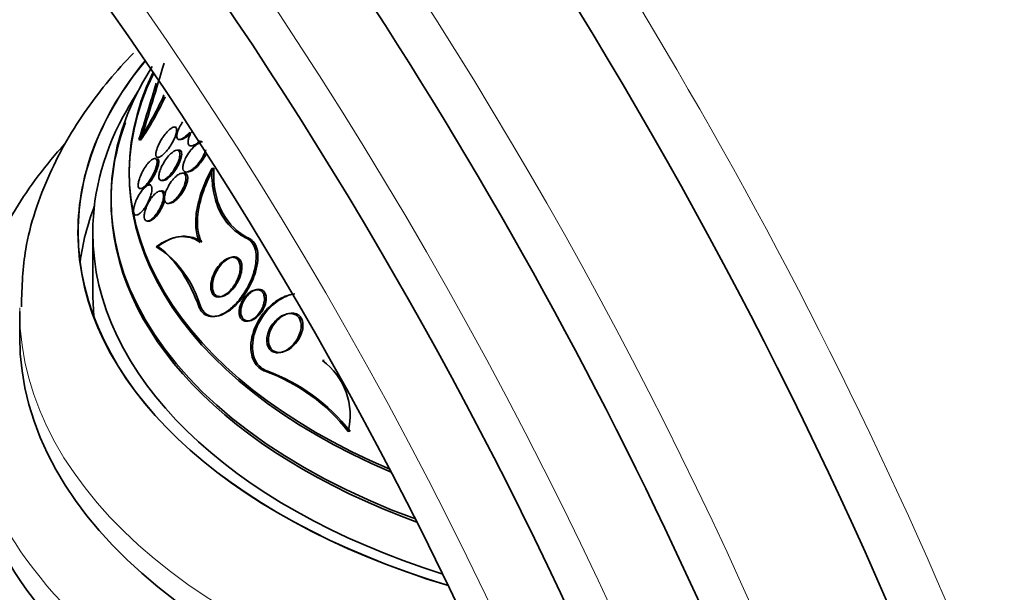
# Model space of a CAD drawing. Units: millimetres. Extents: x 0 to 1620, y 0 to 2214.
# Drawn here: x 1485 to 1511, y 577 to 593 of the extents above; entities that cross this region are included whole.
import ezdxf

# ---------------------------------------------------------------- set-up
doc = ezdxf.new("R2010")
doc.units = ezdxf.units.MM
doc.layers.add('DV6_Défaut', color=7, linetype='Continuous')
doc.layers.add('Défaut', color=7, linetype='Continuous')

# ---------------------------------------------------------------- blocks, each defined once
blk = doc.blocks.new('SE5')
at = {"layer": 'DV6_Défaut', "color": 7, "linetype": 'Continuous', "lineweight": 35}
for p, q in [((1488.795, 589.649), (1488.743, 589.645)), ((1487.778, 589.303), (1487.823, 589.287)), ((1488.886, 589.301), (1488.934, 589.304)), ((1488.865, 589.014), (1488.812, 589.011)), ((1489.211, 589.129), (1489.26, 589.132)), ((1488.255, 588.788), (1488.206, 588.785)), ((1488.303, 588.815), (1488.35, 588.818)), ((1489.774, 588.507), (1489.823, 588.517)), ((1489.009, 588.384), (1488.957, 588.381)), ((1489.081, 588.413), (1489.129, 588.416)), ((1487.82, 587.958), (1487.865, 587.961)), ((1488.103, 588.062), (1488.054, 588.059)), ((1488.405, 588.182), (1488.452, 588.185)), ((1487.013, 587.682), (1487.013, 587.612)), ((1488.406, 587.897), (1488.358, 587.894)), ((1488.579, 587.555), (1488.626, 587.558)), ((1487.706, 587.235), (1487.751, 587.238)), ((1488.014, 587.069), (1488.058, 587.072)), ((1486.513, 586.763), (1486.513, 585.13)), ((1488.842, 586.636), (1488.796, 586.627)), ((1491.006, 585.197), (1490.955, 585.187)), ((1491.986, 585.072), (1491.957, 585.066)), ((1484.513, 584.6), (1484.513, 583.906)), ((1489.891, 584.465), (1489.932, 584.473)), ((1490.771, 584.333), (1490.816, 584.343)), ((1492.8, 583.252), (1492.85, 583.262)), ((1493.505, 581.312), (1493.555, 581.322))]:
    blk.add_line(p, q, dxfattribs=at)
at = {"layer": 'DV6_Défaut', "color": 7, "linetype": 'Continuous', "lineweight": 18}
blk.add_line((1490.739, 586.593), (1490.787, 586.602), dxfattribs=at)
at = {"layer": 'DV6_Défaut', "color": 7, "linetype": 'Continuous', "lineweight": 35}
for centre, radius, start, end in [((1409.247, 536.101), 127.504, 15.23592, 50.18258), ((1268.868, 657.038), 229.198, 342.80633, 343.35649), ((1505.013, 580.019), 20.26, 148.4569, 150.0434), ((1148.439, 694.302), 355.212, 342.80686, 343.06772), ((1481.792, 593.462), 7.289, 325.2104, 336.2238), ((1481.889, 593.419), 7.23, 325.1499, 335.9383), ((1486.466, 583.834), 3.129, 16.9282, 54.3034), ((1491.719, 581.761), 1.841, 345.8782, 54.0585), ((1489.52, 578.218), 5.045, 37.8259, 70.1587), ((1489.471, 578.085), 5.211, 38.4, 69.7044)]:
    blk.add_arc(centre, radius, start, end, dxfattribs=at)
at = {"layer": 'DV6_Défaut', "color": 7, "linetype": 'Continuous', "lineweight": 18}
for centre, major_axis, start_param, end_param in [((1463.953, 567.998), (38.968, -67.495), 1.134464, 3.211702), ((1461.817, 566.765), (36.849, -63.824), 1.134464, 2.849968), ((1460.244, 565.857), (35.375, -61.271), 1.134464, 3.195239), ((1480.382, 577.484), (38.968, -67.495), 1.134464, 2.169791), ((1459.499, 565.427), (33.564, -58.135), 1.134464, 3.387606), ((1505.013, 584.6), (-20.5, 0), 6.274737, 6.283185), ((1505.013, 584.6), (-20.5, 0), 0, 1.216935), ((1505.013, 582.681), (-22, 0), 0.007153, 1.303656)]:
    blk.add_ellipse(centre, major_axis=major_axis, ratio=0.57735, start_param=start_param, end_param=end_param, dxfattribs=at)
at = {"layer": 'DV6_Défaut', "color": 7, "linetype": 'Continuous', "lineweight": 35}
for centre, major_axis, start_param, end_param in [((1459.897, 565.657), (34.785, -60.249), 1.134464, 2.658287), ((1459.447, 565.397), (32.926, -57.029), 1.134464, 2.850833), ((1463.384, 567.67), (38.256, -66.261), 1.218152, 1.892054), ((1461.186, 566.401), (36.389, -63.027), 1.309061, 1.843865), ((1505.013, 586.763), (-18.906, 0), 5.838864, 6.283185), ((1505.013, 586.763), (-18.9, 0), 5.83913, 6.283185), ((1505.013, 587.682), (18, 0), 2.78579, 4.145391), ((1505.013, 588.355), (17.5, 0), 2.864575, 4.081171), ((1505.013, 588.419), (17.5, 0), 2.87047, 4.078127), ((1505.013, 586.763), (-18.5, 0), 5.96196, 6.283185), ((1505.013, 587.612), (-18, 0), 6.07386, 6.283185), ((1505.013, 585.13), (-18.9, 0), 6.066748, 6.208289), ((1505.013, 587.612), (-18, 0), 0, 1.006665), ((1505.013, 586.763), (-18.906, 0), 0, 1.088754), ((1505.013, 586.763), (-18.9, 0), 0, 1.088444), ((1505.013, 586.763), (-18.5, 0), 0, 1.067866), ((1505.013, 585.13), (-18.5, 0), 0, 0.066555), ((1505.013, 583.906), (-20.5, 0), 0, 1.234188), ((1505.013, 577.544), (25.851, 0), 2.838699, 4.594812), ((1505.013, 581.864), (-22.655, 0), 0, 1.33475), ((1505.013, 581.864), (-22, 0), 0, 1.319995), ((1505.013, 580.81), (-23.645, 0), 0, 1.373124), ((1505.013, 580.81), (-23.585, 0), 0, 1.372016), ((1505.013, 580.401), (-23.976, 0), 0, 1.38566), ((1505.013, 576.237), (26.535, 0), 2.901512, 4.617957)]:
    blk.add_ellipse(centre, major_axis=major_axis, ratio=0.57735, start_param=start_param, end_param=end_param, dxfattribs=at)
for points, knots in [([(1487.628, 591.664), (1487.155, 591.181), (1486.279, 590.137), (1485.253, 588.352), (1484.619, 586.466), (1484.573, 585.307), (1484.557, 584.728)], [0, 0, 0, 0, 0.2464249, 0.5100027, 0.7925495, 1, 1, 1, 1]), ([(1488.414, 589.339), (1488.377, 589.283), (1488.343, 589.222), (1488.314, 589.162), (1488.294, 589.118), (1488.276, 589.074), (1488.263, 589.033), (1488.252, 588.998), (1488.244, 588.965), (1488.241, 588.935), (1488.237, 588.906), (1488.238, 588.88), (1488.243, 588.86), (1488.248, 588.843), (1488.257, 588.83), (1488.268, 588.823), (1488.279, 588.815), (1488.294, 588.813), (1488.31, 588.816), (1488.328, 588.819), (1488.349, 588.828), (1488.371, 588.841), (1488.397, 588.856), (1488.424, 588.878), (1488.452, 588.904), (1488.485, 588.935), (1488.52, 588.973), (1488.553, 589.015), (1488.591, 589.062), (1488.628, 589.116), (1488.662, 589.171), (1488.697, 589.229), (1488.729, 589.29), (1488.755, 589.35), (1488.772, 589.39), (1488.786, 589.43), (1488.796, 589.466), (1488.805, 589.503), (1488.81, 589.538), (1488.81, 589.566), (1488.809, 589.589), (1488.804, 589.609), (1488.796, 589.622), (1488.788, 589.635), (1488.776, 589.642), (1488.762, 589.645), (1488.747, 589.647), (1488.73, 589.644), (1488.711, 589.637), (1488.689, 589.629), (1488.665, 589.614), (1488.64, 589.596), (1488.61, 589.573), (1488.578, 589.544), (1488.547, 589.511), (1488.511, 589.472), (1488.474, 589.426), (1488.439, 589.376), (1488.431, 589.364), (1488.422, 589.352), (1488.414, 589.339)], [0, 0, 0, 0, 0.073187, 0.073187, 0.073187, 0.12507, 0.12507, 0.12507, 0.16897, 0.16897, 0.16897, 0.213159, 0.213159, 0.213159, 0.253007, 0.253007, 0.253007, 0.292891, 0.292891, 0.292891, 0.337159, 0.337159, 0.337159, 0.389133, 0.389133, 0.389133, 0.450884, 0.450884, 0.450884, 0.521349, 0.521349, 0.521349, 0.59375, 0.59375, 0.59375, 0.642122, 0.642122, 0.642122, 0.691002, 0.691002, 0.691002, 0.732798, 0.732798, 0.732798, 0.771481, 0.771481, 0.771481, 0.812586, 0.812586, 0.812586, 0.860093, 0.860093, 0.860093, 0.916909, 0.916909, 0.916909, 0.98371, 0.98371, 0.98371, 1, 1, 1, 1]), ([(1488.972, 589.786), (1488.965, 589.775), (1488.958, 589.764), (1488.951, 589.753), (1488.92, 589.705), (1488.893, 589.654), (1488.87, 589.604), (1488.852, 589.565), (1488.837, 589.525), (1488.826, 589.488), (1488.818, 589.456), (1488.812, 589.426), (1488.811, 589.401), (1488.81, 589.375), (1488.813, 589.353), (1488.821, 589.337), (1488.828, 589.322), (1488.838, 589.311), (1488.851, 589.306), (1488.865, 589.3), (1488.882, 589.3), (1488.9, 589.303), (1488.921, 589.308), (1488.945, 589.318), (1488.97, 589.332), (1488.999, 589.35), (1489.031, 589.373), (1489.063, 589.402), (1489.098, 589.432), (1489.133, 589.468), (1489.168, 589.508)], [0, 0, 0, 0, 0.031714, 0.031714, 0.031714, 0.168564, 0.168564, 0.168564, 0.277496, 0.277496, 0.277496, 0.369679, 0.369679, 0.369679, 0.462337, 0.462337, 0.462337, 0.547955, 0.547955, 0.547955, 0.637248, 0.637248, 0.637248, 0.740125, 0.740125, 0.740125, 0.864649, 0.864649, 0.864649, 1, 1, 1, 1]), ([(1489.22, 589.513), (1489.193, 589.482), (1489.119, 589.405), (1489.017, 589.326), (1488.931, 589.298), (1488.897, 589.308), (1488.885, 589.319)], [0, 0, 0, 0, 0.217129, 0.572702, 0.80529, 1, 1, 1, 1]), ([(1489.192, 589.473), (1489.174, 589.436), (1489.158, 589.397), (1489.146, 589.361), (1489.134, 589.327), (1489.126, 589.293), (1489.123, 589.264), (1489.12, 589.234), (1489.121, 589.208), (1489.127, 589.187), (1489.132, 589.168), (1489.142, 589.153), (1489.154, 589.144), (1489.166, 589.134), (1489.182, 589.129), (1489.199, 589.129), (1489.219, 589.128), (1489.242, 589.133), (1489.265, 589.143), (1489.301, 589.157), (1489.34, 589.181), (1489.379, 589.211), (1489.405, 589.231), (1489.431, 589.253), (1489.456, 589.278)], [0, 0, 0, 0, 0.1265938, 0.1265938, 0.1265938, 0.2436198, 0.2436198, 0.2436198, 0.3614921, 0.3614921, 0.3614921, 0.4670008, 0.4670008, 0.4670008, 0.5740994, 0.5740994, 0.5740994, 0.6962578, 0.6962578, 0.6962578, 0.8798515, 0.8798515, 0.8798515, 1, 1, 1, 1]), ([(1485.738, 589.177), (1485.482, 588.894), (1484.757, 588.019), (1483.809, 586.468), (1483.116, 584.487), (1483.051, 583.27), (1483.025, 582.577)], [0, 0, 0, 0, 0.1451028, 0.4410983, 0.7312716, 1, 1, 1, 1]), ([(1488.843, 589.008), (1488.823, 589.014), (1488.799, 589.011), (1488.773, 589.001), (1488.747, 588.991), (1488.719, 588.974), (1488.691, 588.952), (1488.658, 588.927), (1488.623, 588.894), (1488.59, 588.857), (1488.552, 588.814), (1488.514, 588.764), (1488.48, 588.711), (1488.444, 588.655), (1488.411, 588.594), (1488.385, 588.534), (1488.366, 588.492), (1488.351, 588.449), (1488.34, 588.408), (1488.329, 588.368), (1488.323, 588.328), (1488.323, 588.296), (1488.322, 588.267), (1488.326, 588.243), (1488.334, 588.225), (1488.342, 588.208), (1488.353, 588.196), (1488.366, 588.189), (1488.38, 588.182), (1488.397, 588.181), (1488.415, 588.184), (1488.437, 588.187), (1488.46, 588.197), (1488.484, 588.212), (1488.513, 588.229), (1488.544, 588.253), (1488.574, 588.282), (1488.61, 588.316), (1488.646, 588.357), (1488.681, 588.402), (1488.719, 588.452), (1488.756, 588.509), (1488.788, 588.567), (1488.813, 588.614), (1488.837, 588.663), (1488.855, 588.711), (1488.87, 588.75), (1488.882, 588.789), (1488.889, 588.826), (1488.897, 588.862), (1488.9, 588.896), (1488.897, 588.924), (1488.895, 588.948), (1488.889, 588.968), (1488.879, 588.982), (1488.87, 588.996), (1488.857, 589.004), (1488.843, 589.008)], [0, 0, 0, 0, 0.052624, 0.052624, 0.052624, 0.104764, 0.104764, 0.104764, 0.165855, 0.165855, 0.165855, 0.235959, 0.235959, 0.235959, 0.308286, 0.308286, 0.308286, 0.357955, 0.357955, 0.357955, 0.408136, 0.408136, 0.408136, 0.451059, 0.451059, 0.451059, 0.490408, 0.490408, 0.490408, 0.53153, 0.53153, 0.53153, 0.578322, 0.578322, 0.578322, 0.633716, 0.633716, 0.633716, 0.698884, 0.698884, 0.698884, 0.770875, 0.770875, 0.770875, 0.827754, 0.827754, 0.827754, 0.874379, 0.874379, 0.874379, 0.921441, 0.921441, 0.921441, 0.96219, 0.96219, 0.96219, 1, 1, 1, 1]), ([(1488.841, 589.01), (1488.863, 589.016), (1488.904, 589.016), (1488.942, 588.974), (1488.951, 588.899), (1488.936, 588.806), (1488.9, 588.697), (1488.84, 588.571), (1488.753, 588.432), (1488.645, 588.3), (1488.537, 588.21), (1488.458, 588.181), (1488.423, 588.187), (1488.411, 588.194)], [0, 0, 0, 0, 0.085122, 0.170726, 0.245193, 0.315765, 0.391805, 0.480175, 0.58569, 0.708542, 0.839558, 0.935879, 1, 1, 1, 1]), ([(1489.517, 589.243), (1489.495, 589.242), (1489.471, 589.235), (1489.445, 589.223), (1489.406, 589.206), (1489.364, 589.178), (1489.323, 589.143), (1489.281, 589.108), (1489.239, 589.065), (1489.199, 589.017), (1489.155, 588.964), (1489.114, 588.904), (1489.078, 588.84), (1489.054, 588.796), (1489.032, 588.75), (1489.015, 588.704), (1489.001, 588.667), (1488.99, 588.629), (1488.984, 588.595), (1488.978, 588.56), (1488.977, 588.527), (1488.981, 588.501), (1488.984, 588.477), (1488.992, 588.458), (1489.003, 588.444), (1489.014, 588.43), (1489.028, 588.421), (1489.044, 588.416), (1489.062, 588.411), (1489.082, 588.412), (1489.105, 588.417), (1489.137, 588.424), (1489.172, 588.441), (1489.208, 588.465), (1489.245, 588.489), (1489.283, 588.52), (1489.319, 588.557), (1489.363, 588.6), (1489.407, 588.651), (1489.446, 588.706), (1489.488, 588.763), (1489.526, 588.827), (1489.557, 588.891), (1489.577, 588.934), (1489.594, 588.978), (1489.605, 589.02)], [0, 0, 0, 0, 0.052534, 0.052534, 0.052534, 0.134369, 0.134369, 0.134369, 0.217062, 0.217062, 0.217062, 0.308527, 0.308527, 0.308527, 0.371857, 0.371857, 0.371857, 0.42376, 0.42376, 0.42376, 0.476124, 0.476124, 0.476124, 0.521863, 0.521863, 0.521863, 0.566594, 0.566594, 0.566594, 0.61622, 0.61622, 0.61622, 0.68878, 0.68878, 0.68878, 0.762198, 0.762198, 0.762198, 0.849548, 0.849548, 0.849548, 0.940404, 0.940404, 0.940404, 1, 1, 1, 1]), ([(1489.489, 589.264), (1489.451, 589.229), (1489.377, 589.172), (1489.297, 589.135), (1489.263, 589.133), (1489.253, 589.132)], [0, 0, 0, 0, 0.455024, 0.871167, 1, 1, 1, 1]), ([(1488.251, 588.562), (1488.261, 588.596), (1488.268, 588.63), (1488.271, 588.659), (1488.273, 588.689), (1488.272, 588.715), (1488.267, 588.734), (1488.262, 588.753), (1488.254, 588.767), (1488.243, 588.775), (1488.231, 588.784), (1488.217, 588.786), (1488.201, 588.784), (1488.183, 588.781), (1488.163, 588.773), (1488.142, 588.76), (1488.118, 588.744), (1488.091, 588.722), (1488.065, 588.696), (1488.034, 588.665), (1488.003, 588.627), (1487.973, 588.585), (1487.939, 588.539), (1487.906, 588.486), (1487.877, 588.432), (1487.847, 588.377), (1487.821, 588.318), (1487.8, 588.261), (1487.785, 588.22), (1487.773, 588.18), (1487.765, 588.142), (1487.757, 588.105), (1487.753, 588.07), (1487.755, 588.042), (1487.756, 588.017), (1487.761, 587.997), (1487.769, 587.982), (1487.778, 587.969), (1487.789, 587.961), (1487.803, 587.958), (1487.817, 587.956), (1487.834, 587.959), (1487.853, 587.967), (1487.874, 587.976), (1487.897, 587.991), (1487.92, 588.011), (1487.948, 588.034), (1487.977, 588.064), (1488.005, 588.099), (1488.037, 588.138), (1488.07, 588.183), (1488.101, 588.232), (1488.133, 588.284), (1488.164, 588.341), (1488.19, 588.399), (1488.211, 588.444), (1488.23, 588.491), (1488.243, 588.535), (1488.246, 588.544), (1488.249, 588.553), (1488.251, 588.562)], [0, 0, 0, 0, 0.043824, 0.043824, 0.043824, 0.08788, 0.08788, 0.08788, 0.129318, 0.129318, 0.129318, 0.17082, 0.17082, 0.17082, 0.216491, 0.216491, 0.216491, 0.269338, 0.269338, 0.269338, 0.330806, 0.330806, 0.330806, 0.399106, 0.399106, 0.399106, 0.467798, 0.467798, 0.467798, 0.516908, 0.516908, 0.516908, 0.566415, 0.566415, 0.566415, 0.609997, 0.609997, 0.609997, 0.651186, 0.651186, 0.651186, 0.694543, 0.694543, 0.694543, 0.743459, 0.743459, 0.743459, 0.800249, 0.800249, 0.800249, 0.865176, 0.865176, 0.865176, 0.934571, 0.934571, 0.934571, 0.989018, 0.989018, 0.989018, 1, 1, 1, 1]), ([(1488.284, 588.782), (1488.298, 588.775), (1488.318, 588.748), (1488.322, 588.674), (1488.305, 588.579), (1488.267, 588.465), (1488.207, 588.334), (1488.124, 588.193), (1488.025, 588.064), (1487.932, 587.981), (1487.87, 587.957), (1487.844, 587.962), (1487.837, 587.966)], [0, 0, 0, 0, 0.094052, 0.178278, 0.260818, 0.350424, 0.453471, 0.573528, 0.708367, 0.846632, 0.948745, 1, 1, 1, 1]), ([(1489.605, 588.89), (1489.58, 588.838), (1489.519, 588.734), (1489.406, 588.59), (1489.283, 588.478), (1489.181, 588.422), (1489.127, 588.414), (1489.109, 588.416)], [0, 0, 0, 0, 0.204649, 0.414563, 0.662349, 0.871693, 1, 1, 1, 1]), ([(1489.453, 586.481), (1489.388, 586.592), (1489.348, 586.735), (1489.322, 587.054), (1489.334, 587.231), (1489.401, 587.595), (1489.455, 587.782), (1489.593, 588.148), (1489.678, 588.33), (1489.774, 588.507)], [0, 0, 0, 0, 0.25, 0.25, 0.5, 0.5, 0.75, 0.75, 1, 1, 1, 1]), ([(1489.823, 588.517), (1489.769, 588.414), (1489.614, 588.114), (1489.421, 587.572), (1489.354, 587.004), (1489.408, 586.68), (1489.475, 586.532), (1489.494, 586.499), (1489.499, 586.49)], [0, 0, 0, 0, 0.132282, 0.450755, 0.704461, 0.92212, 0.98194, 1, 1, 1, 1]), ([(1489.774, 588.507), (1489.767, 588.283), (1489.781, 588.071), (1489.855, 587.676), (1489.916, 587.489), (1490.08, 587.16), (1490.184, 587.017), (1490.433, 586.771), (1490.578, 586.67), (1490.739, 586.593)], [0, 0, 0, 0, 0.25, 0.25, 0.5, 0.5, 0.75, 0.75, 1, 1, 1, 1]), ([(1490.787, 586.602), (1490.778, 586.607), (1490.496, 586.745), (1490.026, 587.176), (1489.823, 587.955), (1489.822, 588.391), (1489.823, 588.517)], [0, 0, 0, 0, 0.0138, 0.467883, 0.869299, 1, 1, 1, 1]), ([(1488.692, 588.19), (1488.653, 588.142), (1488.615, 588.086), (1488.582, 588.027), (1488.557, 587.982), (1488.535, 587.934), (1488.517, 587.885), (1488.502, 587.846), (1488.491, 587.805), (1488.484, 587.767), (1488.477, 587.729), (1488.474, 587.693), (1488.477, 587.663), (1488.48, 587.636), (1488.486, 587.613), (1488.496, 587.596), (1488.506, 587.58), (1488.519, 587.568), (1488.534, 587.561), (1488.551, 587.554), (1488.57, 587.553), (1488.591, 587.556), (1488.615, 587.56), (1488.641, 587.57), (1488.668, 587.586), (1488.699, 587.605), (1488.733, 587.63), (1488.766, 587.662), (1488.804, 587.698), (1488.842, 587.742), (1488.877, 587.79), (1488.915, 587.842), (1488.951, 587.9), (1488.981, 587.961), (1489.003, 588.005), (1489.022, 588.051), (1489.036, 588.095), (1489.048, 588.133), (1489.056, 588.17), (1489.061, 588.204), (1489.065, 588.238), (1489.064, 588.27), (1489.059, 588.296), (1489.054, 588.319), (1489.046, 588.338), (1489.034, 588.352), (1489.023, 588.366), (1489.008, 588.375), (1488.991, 588.379), (1488.972, 588.383), (1488.951, 588.382), (1488.928, 588.376), (1488.902, 588.368), (1488.873, 588.354), (1488.844, 588.335), (1488.81, 588.312), (1488.774, 588.281), (1488.74, 588.245), (1488.723, 588.228), (1488.707, 588.209), (1488.692, 588.19)], [0, 0, 0, 0, 0.072993, 0.072993, 0.072993, 0.128973, 0.128973, 0.128973, 0.175357, 0.175357, 0.175357, 0.222139, 0.222139, 0.222139, 0.26307, 0.26307, 0.26307, 0.30243, 0.30243, 0.30243, 0.345014, 0.345014, 0.345014, 0.394409, 0.394409, 0.394409, 0.453175, 0.453175, 0.453175, 0.521463, 0.521463, 0.521463, 0.594355, 0.594355, 0.594355, 0.646607, 0.646607, 0.646607, 0.690349, 0.690349, 0.690349, 0.734404, 0.734404, 0.734404, 0.773805, 0.773805, 0.773805, 0.81317, 0.81317, 0.81317, 0.857112, 0.857112, 0.857112, 0.909087, 0.909087, 0.909087, 0.971146, 0.971146, 0.971146, 1, 1, 1, 1]), ([(1488.989, 588.382), (1488.998, 588.383), (1489.029, 588.387), (1489.076, 588.373), (1489.11, 588.316), (1489.116, 588.231), (1489.098, 588.131), (1489.058, 588.017), (1488.993, 587.889), (1488.901, 587.754), (1488.788, 587.633), (1488.681, 587.564), (1488.622, 587.555), (1488.6, 587.559)], [0, 0, 0, 0, 0.033894, 0.120359, 0.207291, 0.283186, 0.356422, 0.436385, 0.529999, 0.641955, 0.771564, 0.907797, 1, 1, 1, 1]), ([(1487.808, 587.838), (1487.773, 587.785), (1487.74, 587.724), (1487.712, 587.662), (1487.688, 587.608), (1487.667, 587.551), (1487.653, 587.498), (1487.643, 587.46), (1487.635, 587.422), (1487.632, 587.389), (1487.629, 587.356), (1487.63, 587.326), (1487.635, 587.302), (1487.64, 587.28), (1487.648, 587.263), (1487.659, 587.252), (1487.67, 587.241), (1487.684, 587.235), (1487.7, 587.235), (1487.717, 587.235), (1487.736, 587.241), (1487.757, 587.252), (1487.78, 587.264), (1487.806, 587.284), (1487.831, 587.308), (1487.86, 587.336), (1487.89, 587.371), (1487.919, 587.411), (1487.951, 587.454), (1487.982, 587.504), (1488.011, 587.557), (1488.039, 587.61), (1488.065, 587.668), (1488.086, 587.725), (1488.101, 587.766), (1488.113, 587.809), (1488.121, 587.848), (1488.129, 587.887), (1488.133, 587.925), (1488.132, 587.956), (1488.131, 587.983), (1488.126, 588.006), (1488.117, 588.023), (1488.109, 588.039), (1488.098, 588.05), (1488.084, 588.055), (1488.07, 588.061), (1488.053, 588.061), (1488.034, 588.055), (1488.013, 588.049), (1487.99, 588.037), (1487.967, 588.019), (1487.94, 587.999), (1487.912, 587.971), (1487.884, 587.939), (1487.858, 587.909), (1487.832, 587.875), (1487.808, 587.838)], [0, 0, 0, 0, 0.07532, 0.07532, 0.07532, 0.14077, 0.14077, 0.14077, 0.186944, 0.186944, 0.186944, 0.233365, 0.233365, 0.233365, 0.276006, 0.276006, 0.276006, 0.318512, 0.318512, 0.318512, 0.364673, 0.364673, 0.364673, 0.417255, 0.417255, 0.417255, 0.477632, 0.477632, 0.477632, 0.544416, 0.544416, 0.544416, 0.612087, 0.612087, 0.612087, 0.661839, 0.661839, 0.661839, 0.711991, 0.711991, 0.711991, 0.756123, 0.756123, 0.756123, 0.79776, 0.79776, 0.79776, 0.841515, 0.841515, 0.841515, 0.89077, 0.89077, 0.89077, 0.947676, 0.947676, 0.947676, 1, 1, 1, 1]), ([(1488.437, 587.651), (1488.445, 587.686), (1488.45, 587.72), (1488.451, 587.75), (1488.452, 587.781), (1488.449, 587.808), (1488.442, 587.83), (1488.436, 587.85), (1488.426, 587.867), (1488.413, 587.877), (1488.4, 587.888), (1488.384, 587.893), (1488.367, 587.894), (1488.347, 587.894), (1488.325, 587.888), (1488.302, 587.877), (1488.276, 587.864), (1488.247, 587.844), (1488.219, 587.819), (1488.187, 587.789), (1488.154, 587.753), (1488.122, 587.711), (1488.088, 587.665), (1488.055, 587.613), (1488.026, 587.558), (1487.998, 587.504), (1487.973, 587.445), (1487.955, 587.388), (1487.942, 587.348), (1487.932, 587.308), (1487.927, 587.27), (1487.921, 587.233), (1487.92, 587.198), (1487.923, 587.169), (1487.926, 587.143), (1487.933, 587.121), (1487.943, 587.105), (1487.953, 587.089), (1487.966, 587.078), (1487.981, 587.073), (1487.997, 587.068), (1488.016, 587.068), (1488.036, 587.074), (1488.059, 587.08), (1488.084, 587.093), (1488.109, 587.111), (1488.139, 587.133), (1488.17, 587.161), (1488.2, 587.195), (1488.233, 587.233), (1488.267, 587.278), (1488.298, 587.328), (1488.33, 587.379), (1488.361, 587.436), (1488.386, 587.494), (1488.407, 587.546), (1488.426, 587.6), (1488.437, 587.651)], [0, 0, 0, 0, 0.042715, 0.042715, 0.042715, 0.085604, 0.085604, 0.085604, 0.126618, 0.126618, 0.126618, 0.168762, 0.168762, 0.168762, 0.215875, 0.215875, 0.215875, 0.270685, 0.270685, 0.270685, 0.33406, 0.33406, 0.33406, 0.403171, 0.403171, 0.403171, 0.470651, 0.470651, 0.470651, 0.517667, 0.517667, 0.517667, 0.565007, 0.565007, 0.565007, 0.607495, 0.607495, 0.607495, 0.648822, 0.648822, 0.648822, 0.693222, 0.693222, 0.693222, 0.743845, 0.743845, 0.743845, 0.80265, 0.80265, 0.80265, 0.869137, 0.869137, 0.869137, 0.938491, 0.938491, 0.938491, 1, 1, 1, 1]), ([(1488.387, 587.894), (1488.394, 587.895), (1488.422, 587.9), (1488.464, 587.887), (1488.489, 587.845), (1488.495, 587.812), (1488.496, 587.806)], [0, 0, 0, 0, 0.134825, 0.524736, 0.916354, 1, 1, 1, 1]), ([(1488.483, 587.644), (1488.474, 587.607), (1488.447, 587.525), (1488.387, 587.395), (1488.303, 587.261), (1488.202, 587.144), (1488.105, 587.077), (1488.049, 587.069), (1488.027, 587.076), (1488.024, 587.077)], [0, 0, 0, 0, 0.126891, 0.27254, 0.442307, 0.633578, 0.830853, 0.977806, 1, 1, 1, 1]), ([(1488.248, 586.366), (1488.353, 586.444), (1488.459, 586.506), (1488.67, 586.598), (1488.777, 586.628), (1488.984, 586.651), (1489.084, 586.645), (1489.276, 586.593), (1489.368, 586.547), (1489.453, 586.481)], [0, 0, 0, 0, 0.25, 0.25, 0.5, 0.5, 0.75, 0.75, 1, 1, 1, 1]), ([(1489.499, 586.49), (1489.481, 586.503), (1489.352, 586.599), (1489.037, 586.699), (1488.623, 586.593), (1488.388, 586.44), (1488.292, 586.375)], [0, 0, 0, 0, 0.047536, 0.405736, 0.790637, 1, 1, 1, 1]), ([(1490.739, 586.593), (1490.777, 586.574), (1490.812, 586.549), (1490.843, 586.517), (1490.889, 586.469), (1490.926, 586.404), (1490.95, 586.329), (1490.972, 586.261), (1490.983, 586.184), (1490.985, 586.103), (1490.987, 586.019), (1490.979, 585.929), (1490.962, 585.839), (1490.943, 585.736), (1490.913, 585.631), (1490.875, 585.53), (1490.829, 585.409), (1490.772, 585.29), (1490.707, 585.181), (1490.63, 585.051), (1490.541, 584.931), (1490.447, 584.828), (1490.343, 584.715), (1490.229, 584.62), (1490.115, 584.554), (1490.026, 584.503), (1489.933, 584.468), (1489.846, 584.458), (1489.774, 584.449), (1489.703, 584.456), (1489.64, 584.482), (1489.576, 584.508), (1489.519, 584.555), (1489.475, 584.618), (1489.451, 584.653), (1489.431, 584.692), (1489.415, 584.736)], [0, 0, 0, 0, 0.050307, 0.050307, 0.050307, 0.125819, 0.125819, 0.125819, 0.193169, 0.193169, 0.193169, 0.263464, 0.263464, 0.263464, 0.344542, 0.344542, 0.344542, 0.442187, 0.442187, 0.442187, 0.558528, 0.558528, 0.558528, 0.687218, 0.687218, 0.687218, 0.787929, 0.787929, 0.787929, 0.871153, 0.871153, 0.871153, 0.955128, 0.955128, 0.955128, 1, 1, 1, 1]), ([(1489.459, 584.745), (1489.466, 584.727), (1489.499, 584.647), (1489.594, 584.524), (1489.764, 584.453), (1489.975, 584.469), (1490.224, 584.586), (1490.504, 584.827), (1490.777, 585.195), (1490.966, 585.615), (1491.042, 585.988), (1491.03, 586.271), (1490.95, 586.478), (1490.848, 586.571), (1490.794, 586.599), (1490.787, 586.602)], [0, 0, 0, 0, 0.017156, 0.090083, 0.162821, 0.24012, 0.330623, 0.438061, 0.561483, 0.690097, 0.776764, 0.85015, 0.923803, 0.991308, 1, 1, 1, 1]), ([(1489.415, 584.736), (1489.341, 584.937), (1489.26, 585.123), (1489.085, 585.465), (1488.99, 585.623), (1488.694, 586.036), (1488.479, 586.238), (1488.248, 586.366)], [0, 0, 0, 0, 0.25, 0.25, 0.5, 0.5, 1, 1, 1, 1]), ([(1490.512, 585.577), (1490.487, 585.497), (1490.45, 585.417), (1490.407, 585.346), (1490.369, 585.283), (1490.326, 585.225), (1490.28, 585.176), (1490.228, 585.12), (1490.171, 585.073), (1490.114, 585.041), (1490.069, 585.016), (1490.022, 584.999), (1489.978, 584.994), (1489.942, 584.99), (1489.907, 584.994), (1489.875, 585.007), (1489.843, 585.021), (1489.815, 585.044), (1489.793, 585.076), (1489.774, 585.104), (1489.76, 585.139), (1489.751, 585.178), (1489.743, 585.215), (1489.74, 585.257), (1489.742, 585.3), (1489.743, 585.345), (1489.75, 585.394), (1489.761, 585.441), (1489.774, 585.496), (1489.792, 585.551), (1489.814, 585.603), (1489.841, 585.665), (1489.874, 585.724), (1489.91, 585.778), (1489.952, 585.841), (1490.001, 585.897), (1490.051, 585.943), (1490.106, 585.993), (1490.165, 586.033), (1490.224, 586.056), (1490.267, 586.074), (1490.31, 586.083), (1490.351, 586.08), (1490.384, 586.078), (1490.416, 586.069), (1490.444, 586.051), (1490.472, 586.033), (1490.496, 586.005), (1490.514, 585.971), (1490.529, 585.941), (1490.54, 585.904), (1490.545, 585.865), (1490.55, 585.826), (1490.55, 585.784), (1490.546, 585.74), (1490.541, 585.693), (1490.531, 585.643), (1490.517, 585.595), (1490.515, 585.589), (1490.514, 585.583), (1490.512, 585.577)], [0, 0, 0, 0, 0.073154, 0.073154, 0.073154, 0.137286, 0.137286, 0.137286, 0.210216, 0.210216, 0.210216, 0.267489, 0.267489, 0.267489, 0.314588, 0.314588, 0.314588, 0.362124, 0.362124, 0.362124, 0.403291, 0.403291, 0.403291, 0.442329, 0.442329, 0.442329, 0.484214, 0.484214, 0.484214, 0.53264, 0.53264, 0.53264, 0.590352, 0.590352, 0.590352, 0.657937, 0.657937, 0.657937, 0.731132, 0.731132, 0.731132, 0.784732, 0.784732, 0.784732, 0.829049, 0.829049, 0.829049, 0.873728, 0.873728, 0.873728, 0.913117, 0.913117, 0.913117, 0.951887, 0.951887, 0.951887, 0.994904, 0.994904, 0.994904, 1, 1, 1, 1]), ([(1489.793, 585.381), (1489.788, 585.329), (1489.782, 585.239), (1489.812, 585.117), (1489.872, 585.037), (1489.955, 584.998), (1490.057, 585.002), (1490.181, 585.054), (1490.321, 585.168), (1490.459, 585.348), (1490.557, 585.556), (1490.599, 585.745), (1490.596, 585.892), (1490.558, 586.001), (1490.491, 586.069), (1490.403, 586.097), (1490.294, 586.082), (1490.162, 586.015), (1490.018, 585.882), (1489.893, 585.699), (1489.818, 585.515), (1489.8, 585.419), (1489.793, 585.381)], [0, 0, 0, 0, 0.042911, 0.085993, 0.125953, 0.165362, 0.208641, 0.259241, 0.319522, 0.38908, 0.461976, 0.512204, 0.554643, 0.597246, 0.636012, 0.675592, 0.720433, 0.773896, 0.837711, 0.909558, 0.969451, 1, 1, 1, 1]), ([(1491.193, 584.804), (1491.178, 584.748), (1491.155, 584.694), (1491.128, 584.645), (1491.101, 584.595), (1491.07, 584.55), (1491.035, 584.509), (1490.995, 584.462), (1490.95, 584.422), (1490.904, 584.392), (1490.855, 584.36), (1490.804, 584.338), (1490.754, 584.33), (1490.72, 584.326), (1490.687, 584.328), (1490.656, 584.338), (1490.631, 584.346), (1490.607, 584.361), (1490.587, 584.382), (1490.566, 584.402), (1490.549, 584.429), (1490.538, 584.461), (1490.528, 584.489), (1490.521, 584.522), (1490.519, 584.555), (1490.517, 584.59), (1490.52, 584.626), (1490.525, 584.662), (1490.532, 584.702), (1490.543, 584.743), (1490.557, 584.782), (1490.574, 584.828), (1490.596, 584.873), (1490.621, 584.914), (1490.651, 584.963), (1490.686, 585.008), (1490.723, 585.046), (1490.766, 585.09), (1490.813, 585.126), (1490.862, 585.152), (1490.911, 585.178), (1490.963, 585.193), (1491.012, 585.193), (1491.043, 585.193), (1491.074, 585.186), (1491.101, 585.172), (1491.128, 585.158), (1491.153, 585.136), (1491.171, 585.107), (1491.187, 585.083), (1491.199, 585.052), (1491.205, 585.019), (1491.212, 584.989), (1491.214, 584.955), (1491.212, 584.921), (1491.21, 584.882), (1491.203, 584.842), (1491.193, 584.804)], [0, 0, 0, 0, 0.060892, 0.060892, 0.060892, 0.121279, 0.121279, 0.121279, 0.19228, 0.19228, 0.19228, 0.267095, 0.267095, 0.267095, 0.317494, 0.317494, 0.317494, 0.359956, 0.359956, 0.359956, 0.4027, 0.4027, 0.4027, 0.441247, 0.441247, 0.441247, 0.480173, 0.480173, 0.480173, 0.52393, 0.52393, 0.52393, 0.576005, 0.576005, 0.576005, 0.638681, 0.638681, 0.638681, 0.710876, 0.710876, 0.710876, 0.785023, 0.785023, 0.785023, 0.832062, 0.832062, 0.832062, 0.879625, 0.879625, 0.879625, 0.920093, 0.920093, 0.920093, 0.95755, 0.95755, 0.95755, 1, 1, 1, 1]), ([(1490.957, 585.183), (1490.939, 585.176), (1490.876, 585.148), (1490.768, 585.065), (1490.659, 584.922), (1490.589, 584.766), (1490.561, 584.629), (1490.566, 584.561), (1490.57, 584.527)], [0, 0, 0, 0, 0.087208, 0.298667, 0.537096, 0.728715, 0.883487, 1, 1, 1, 1]), ([(1490.57, 584.527), (1490.578, 584.493), (1490.593, 584.435), (1490.647, 584.371), (1490.718, 584.337), (1490.809, 584.335), (1490.919, 584.374), (1491.043, 584.466), (1491.155, 584.604), (1491.23, 584.761), (1491.262, 584.902), (1491.26, 585.02), (1491.229, 585.112), (1491.174, 585.173), (1491.1, 585.205), (1491.035, 585.204), (1490.995, 585.195), (1490.986, 585.192)], [0, 0, 0, 0, 0.057157, 0.114301, 0.172196, 0.237734, 0.315903, 0.40976, 0.516932, 0.607296, 0.679177, 0.739625, 0.800291, 0.855997, 0.91373, 0.980034, 1, 1, 1, 1]), ([(1491.961, 585.067), (1491.901, 585.054), (1491.841, 585.036), (1491.782, 585.012), (1491.662, 584.963), (1491.544, 584.891), (1491.434, 584.801), (1491.309, 584.698), (1491.192, 584.568), (1491.095, 584.42), (1491.022, 584.308), (1490.96, 584.182), (1490.915, 584.051), (1490.879, 583.946), (1490.854, 583.835), (1490.844, 583.725), (1490.834, 583.615), (1490.84, 583.504), (1490.863, 583.405), (1490.883, 583.321), (1490.915, 583.243), (1490.958, 583.178), (1490.997, 583.118), (1491.046, 583.068), (1491.1, 583.03), (1491.141, 583.001), (1491.186, 582.979), (1491.232, 582.963)], [0, 0, 0, 0, 0.075297, 0.075297, 0.075297, 0.229334, 0.229334, 0.229334, 0.407288, 0.407288, 0.407288, 0.541358, 0.541358, 0.541358, 0.648776, 0.648776, 0.648776, 0.757385, 0.757385, 0.757385, 0.849335, 0.849335, 0.849335, 0.934919, 0.934919, 0.934919, 1, 1, 1, 1]), ([(1491.279, 582.973), (1491.214, 583.001), (1491.094, 583.058), (1490.95, 583.249), (1490.878, 583.516), (1490.887, 583.816), (1490.984, 584.163), (1491.178, 584.512), (1491.479, 584.834), (1491.782, 585.017), (1491.983, 585.073), (1492.046, 585.083)], [0, 0, 0, 0, 0.083986, 0.185819, 0.272262, 0.372265, 0.471726, 0.611167, 0.752686, 0.92123, 1, 1, 1, 1]), ([(1491.829, 584.53), (1491.882, 584.542), (1491.936, 584.544), (1491.986, 584.534), (1492.026, 584.526), (1492.064, 584.51), (1492.096, 584.486), (1492.124, 584.465), (1492.149, 584.438), (1492.169, 584.406), (1492.188, 584.373), (1492.203, 584.334), (1492.21, 584.292), (1492.218, 584.253), (1492.22, 584.211), (1492.217, 584.169), (1492.214, 584.124), (1492.205, 584.078), (1492.192, 584.033), (1492.174, 583.968), (1492.146, 583.905), (1492.113, 583.848), (1492.071, 583.776), (1492.02, 583.711), (1491.965, 583.656), (1491.909, 583.601), (1491.848, 583.555), (1491.785, 583.523), (1491.717, 583.487), (1491.645, 583.466), (1491.577, 583.465), (1491.532, 583.464), (1491.488, 583.472), (1491.449, 583.49), (1491.415, 583.505), (1491.384, 583.527), (1491.359, 583.556), (1491.333, 583.586), (1491.312, 583.623), (1491.298, 583.665), (1491.285, 583.702), (1491.278, 583.744), (1491.277, 583.787), (1491.275, 583.831), (1491.279, 583.876), (1491.287, 583.92), (1491.297, 583.97), (1491.312, 584.019), (1491.332, 584.066), (1491.36, 584.135), (1491.398, 584.2), (1491.441, 584.257), (1491.485, 584.315), (1491.535, 584.366), (1491.588, 584.408), (1491.649, 584.457), (1491.717, 584.495), (1491.785, 584.517), (1491.8, 584.522), (1491.815, 584.526), (1491.829, 584.53)], [0, 0, 0, 0, 0.058238, 0.058238, 0.058238, 0.103512, 0.103512, 0.103512, 0.141865, 0.141865, 0.141865, 0.18039, 0.18039, 0.18039, 0.216403, 0.216403, 0.216403, 0.254905, 0.254905, 0.254905, 0.311479, 0.311479, 0.311479, 0.382575, 0.382575, 0.382575, 0.454358, 0.454358, 0.454358, 0.531836, 0.531836, 0.531836, 0.581819, 0.581819, 0.581819, 0.623392, 0.623392, 0.623392, 0.665279, 0.665279, 0.665279, 0.702574, 0.702574, 0.702574, 0.740041, 0.740041, 0.740041, 0.782376, 0.782376, 0.782376, 0.845217, 0.845217, 0.845217, 0.908825, 0.908825, 0.908825, 0.983918, 0.983918, 0.983918, 1, 1, 1, 1]), ([(1491.323, 583.828), (1491.325, 583.781), (1491.33, 583.699), (1491.379, 583.59), (1491.454, 583.515), (1491.564, 583.469), (1491.716, 583.475), (1491.898, 583.558), (1492.077, 583.718), (1492.204, 583.917), (1492.264, 584.11), (1492.272, 584.264), (1492.24, 584.39), (1492.174, 584.481), (1492.077, 584.542), (1491.936, 584.56), (1491.761, 584.51), (1491.577, 584.381), (1491.433, 584.203), (1491.343, 584.001), (1491.329, 583.888), (1491.323, 583.828)], [0, 0, 0, 0, 0.037699, 0.07547, 0.112289, 0.152032, 0.209387, 0.280566, 0.352435, 0.429501, 0.478135, 0.518518, 0.559085, 0.595488, 0.632778, 0.685683, 0.753105, 0.821498, 0.898526, 0.953524, 1, 1, 1, 1])]:
    blk.add_open_spline(points, degree=3, knots=knots, dxfattribs=at)

msp = doc.modelspace()

# ---------------------------------------------------------------- block references
at = {"layer": 'Défaut'}
msp.add_blockref('SE5', (0, 0), dxfattribs=at)

doc.saveas('drawing.dxf')
